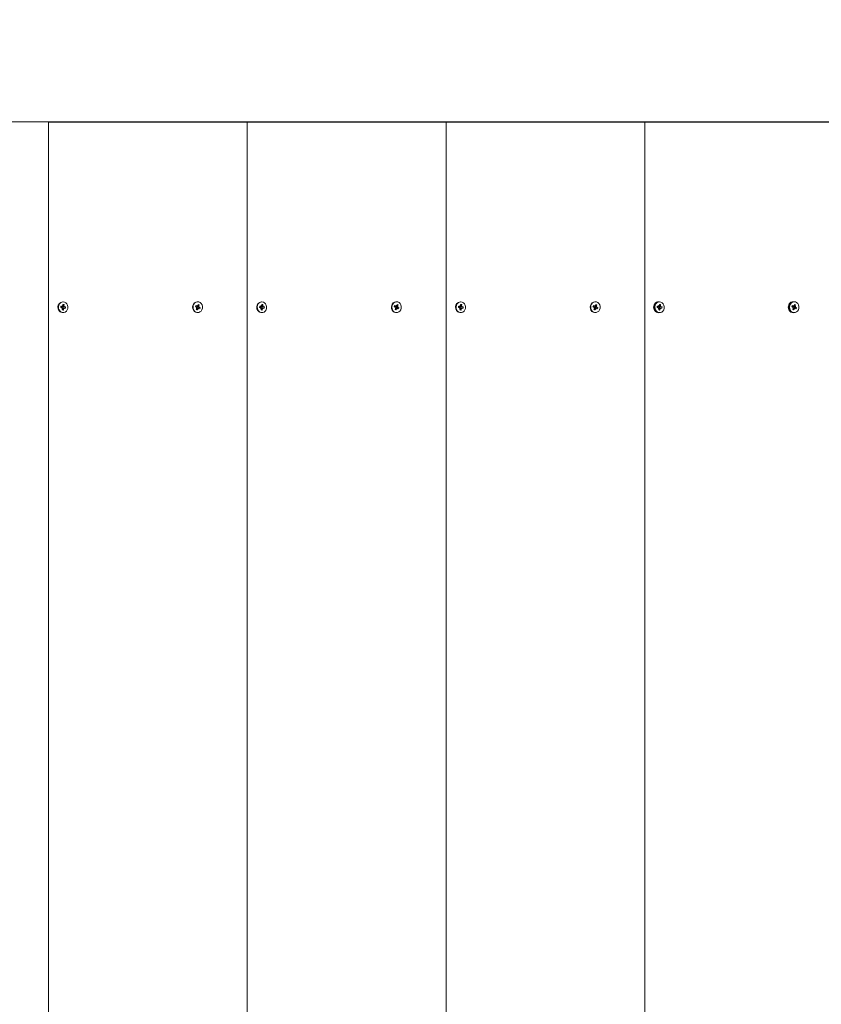
# Model space of a CAD drawing. Units: millimetres. Extents: x 5581 to 14412, y 6941 to 12493.
# Drawn here: x 10950 to 11387, y 9708 to 10244 of the extents above; entities that cross this region are included whole.
import ezdxf

# ---------------------------------------------------------------- set-up
doc = ezdxf.new("R2010")
doc.units = ezdxf.units.MM
doc.header["$LTSCALE"] = 100
doc.header["$PDSIZE"] = -1
doc.linetypes.add('SLD-Сплошная', pattern=[0])
doc.styles.add('SLDTEXTSTYLE1', font='isocpeui.ttf')
doc.dimstyles.new('SLDDIMSTYLE1', dxfattribs={"dimtxt": 300, "dimasz": 300, "dimexe": 0, "dimexo": 0.0625, "dimgap": 75, "dimtad": 2, "dimdec": 0, "dimrnd": 1e-09, "dimzin": 12, "dimdsep": 46, "dimtxsty": 'SLDTEXTSTYLE1', "dimsah": 1, "dimcen": 0.09, "dimadec": 0, "dimazin": 3, "dimtfac": 1, "dimtdec": 3, "dimtofl": 0, "dimtmove": 0, "dimatfit": 3, "dimfxl": 1, "dimfrac": 2, "dimtolj": 1, "dimtzin": 12, "dimarcsym": 0})
doc.dimstyles.new('SLDDIMSTYLE2', dxfattribs={"dimtxt": 300, "dimasz": 300, "dimexe": 0, "dimexo": 0.0625, "dimgap": 75, "dimtad": 2, "dimdec": 0, "dimrnd": 1e-09, "dimzin": 12, "dimdsep": 46, "dimtxsty": 'SLDTEXTSTYLE1', "dimsah": 1, "dimcen": 0.09, "dimadec": 0, "dimazin": 3, "dimtfac": 1, "dimtdec": 3, "dimtmove": 0, "dimatfit": 0, "dimfxl": 1, "dimfrac": 2, "dimtolj": 1, "dimtzin": 12, "dimarcsym": 0})

# ---------------------------------------------------------------- blocks, each defined once
blk = doc.blocks.new('_D_3')
at = {"color": 0, "linetype": 'SLD-Сплошная', "lineweight": -2, "transparency": 16777216}
for p, q in [((11399.12, 11688.58), (5961.59, 11688.58)), ((5961.59, 11388.58), (5961.59, 7988.58)), ((11399.12, 7688.58), (5961.59, 7688.58))]:
    blk.add_line(p, q, dxfattribs=at)
at = {"color": 0, "linetype": 'SLD-Сплошная', "transparency": 16777216}
for points in [[(5911.59, 11388.58), (6011.59, 11388.58), (5961.59, 11688.58)], [(5911.59, 7988.58), (6011.59, 7988.58), (5961.59, 7688.58)]]:
    blk.add_solid(points, dxfattribs=at)
at = {"layer": 'Defpoints', "color": 0, "linetype": 'SLD-Сплошная', "transparency": 16777216}
for p in [(11399.18, 11688.58), (5961.59, 7688.58), (11399.18, 7688.58)]:
    blk.add_point(p, dxfattribs=at)
at = {"color": 0, "linetype": 'SLD-Сплошная', "lineweight": 0, "transparency": 16777216, "insert": (5586.59, 9698.29), "char_height": 300, "attachment_point": 2, "rotation": 90, "style": 'SLDTEXTSTYLE1'}
blk.add_mtext('\\A1;4000', dxfattribs=at)
blk = doc.blocks.new('_D_4')
at = {"color": 0, "linetype": 'SLD-Сплошная', "lineweight": -2, "transparency": 16777216}
for p, q in [((8439.15, 9930.65), (8439.15, 12108.98)), ((8739.15, 12108.98), (11766.07, 12108.98)), ((12066.07, 9932.65), (12066.07, 12108.98))]:
    blk.add_line(p, q, dxfattribs=at)
at = {"color": 0, "linetype": 'SLD-Сплошная', "transparency": 16777216}
for points in [[(8739.15, 12158.98), (8739.15, 12058.98), (8439.15, 12108.98)], [(11766.07, 12158.98), (11766.07, 12058.98), (12066.07, 12108.98)]]:
    blk.add_solid(points, dxfattribs=at)
at = {"layer": 'Defpoints', "color": 0, "linetype": 'SLD-Сплошная', "transparency": 16777216}
for p in [(12066.07, 12108.98), (12066.07, 9932.58), (8439.15, 9930.58)]:
    blk.add_point(p, dxfattribs=at)
at = {"color": 0, "linetype": 'SLD-Сплошная', "lineweight": 0, "transparency": 16777216, "insert": (10252.61, 12487.85), "char_height": 300, "attachment_point": 2, "style": 'SLDTEXTSTYLE1'}
blk.add_mtext('\\A1;3627', dxfattribs=at)
blk = doc.blocks.new('_D_5')
at = {"color": 0, "linetype": 'SLD-Сплошная', "lineweight": -2, "transparency": 16777216}
for p, q in [((10966.23, 10188.58), (14362.39, 10188.58)), ((14362.39, 9888.58), (14362.39, 9488.58)), ((10966.23, 9188.58), (14362.39, 9188.58))]:
    blk.add_line(p, q, dxfattribs=at)
at = {"color": 0, "linetype": 'SLD-Сплошная', "transparency": 16777216}
for points in [[(14312.39, 9888.58), (14412.39, 9888.58), (14362.39, 10188.58)], [(14312.39, 9488.58), (14412.39, 9488.58), (14362.39, 9188.58)]]:
    blk.add_solid(points, dxfattribs=at)
at = {"layer": 'Defpoints', "color": 0, "linetype": 'SLD-Сплошная', "transparency": 16777216}
for p in [(10966.17, 10188.58), (10966.17, 9188.58), (14362.39, 9188.58)]:
    blk.add_point(p, dxfattribs=at)
at = {"color": 0, "linetype": 'SLD-Сплошная', "lineweight": 0, "transparency": 16777216, "insert": (13987.39, 9688.58), "char_height": 300, "attachment_point": 2, "rotation": 90, "style": 'SLDTEXTSTYLE1'}
blk.add_mtext('\\A1;1000', dxfattribs=at)

msp = doc.modelspace()

# ---------------------------------------------------------------- linework, layer by layer
at = {"linetype": 'SLD-Сплошная', "lineweight": 15}
for p, q in [((10857.92, 10188.58), (10966.17, 10188.58)), ((10966.17, 10188.58), (11074.42, 10188.58)), ((10966.17, 9188.58), (10966.17, 10188.58)), ((11074.42, 9188.58), (11074.42, 10188.58)), ((11074.42, 10188.58), (11182.68, 10188.58)), ((11182.68, 9188.58), (11182.68, 10188.58)), ((11182.68, 10188.58), (11290.93, 10188.58)), ((11290.93, 10188.58), (11399.18, 10188.58)), ((11290.93, 9188.58), (11290.93, 10188.58)), ((10972.83, 10087.45), (10972.92, 10088.14)), ((10972.83, 10087.45), (10972.91, 10088.03)), ((10972.91, 10088.04), (10972.92, 10088.14)), ((10972.91, 10088.04), (10973.56, 10088.04)), ((10972.91, 10088.03), (10972.93, 10088.03)), ((10972.92, 10088.14), (10973.56, 10088.04)), ((10972.93, 10088.03), (10973.56, 10088.04)), ((10973.61, 10088.43), (10973.88, 10088.19)), ((10973.74, 10088.06), (10973.61, 10088.43)), ((10973.91, 10090.53), (10973.91, 10090.53)), ((10973.94, 10088.31), (10974.64, 10089.02)), ((10973.94, 10088.31), (10974.55, 10088.28)), ((10973.95, 10088.38), (10974.04, 10089.12)), ((10974.04, 10089.12), (10974.64, 10089.02)), ((10974.64, 10089.02), (10974.55, 10088.28)), ((10974.57, 10088.07), (10974.89, 10088.22)), ((10974.89, 10088.22), (10974.68, 10087.91)), ((11046.13, 10087.85), (11046.37, 10088.5)), ((11046.13, 10087.85), (11046.31, 10088.19)), ((11046.31, 10088.2), (11046.37, 10088.5)), ((11046.31, 10088.2), (11046.96, 10088.2)), ((11046.37, 10088.5), (11046.96, 10088.2)), ((11046.42, 10088.17), (11047.14, 10088.17)), ((11047.1, 10088.57), (11047.31, 10088.25)), ((11047.14, 10088.17), (11047.1, 10088.57)), ((11047.14, 10088.17), (11047.28, 10088.1)), ((11047.19, 10090.53), (11047.19, 10090.53)), ((11047.33, 10088.14), (11048.23, 10088.83)), ((11047.33, 10088.14), (11047.98, 10088.14)), ((11047.42, 10088.41), (11047.67, 10089.1)), ((11047.45, 10087.63), (11048.29, 10087.98)), ((11047.67, 10089.1), (11048.23, 10088.83)), ((11047.95, 10087.93), (11048.29, 10087.98)), ((11048.23, 10088.83), (11047.98, 10088.14)), ((11048.29, 10087.98), (11048.02, 10087.74)), ((11081.08, 10087.45), (11081.17, 10088.14)), ((11081.08, 10087.45), (11081.16, 10088.03)), ((11081.16, 10088.04), (11081.17, 10088.14)), ((11081.16, 10088.04), (11081.81, 10088.04)), ((11081.16, 10088.03), (11081.18, 10088.03)), ((11081.17, 10088.14), (11081.81, 10088.04)), ((11081.18, 10088.03), (11081.81, 10088.04)), ((11081.86, 10088.43), (11082.13, 10088.19)), ((11081.99, 10088.06), (11081.86, 10088.43)), ((11082.16, 10090.53), (11082.16, 10090.53)), ((11082.19, 10088.31), (11082.9, 10089.02)), ((11082.19, 10088.31), (11082.81, 10088.28)), ((11082.21, 10088.38), (11082.3, 10089.12)), ((11082.3, 10089.12), (11082.9, 10089.02)), ((11082.9, 10089.02), (11082.81, 10088.28)), ((11082.83, 10088.07), (11083.15, 10088.22)), ((11083.15, 10088.22), (11082.93, 10087.91)), ((11154.38, 10087.85), (11154.62, 10088.5)), ((11154.38, 10087.85), (11154.56, 10088.19)), ((11154.57, 10088.2), (11154.62, 10088.5)), ((11154.57, 10088.2), (11155.22, 10088.2)), ((11154.62, 10088.5), (11155.22, 10088.2)), ((11154.67, 10088.17), (11155.39, 10088.17)), ((11155.35, 10088.57), (11155.56, 10088.25)), ((11155.39, 10088.17), (11155.35, 10088.57)), ((11155.39, 10088.17), (11155.54, 10088.1)), ((11155.44, 10090.53), (11155.44, 10090.53)), ((11155.58, 10088.14), (11156.48, 10088.83)), ((11155.58, 10088.14), (11156.23, 10088.14)), ((11155.67, 10088.41), (11155.93, 10089.1)), ((11155.7, 10087.63), (11156.55, 10087.98)), ((11155.93, 10089.1), (11156.48, 10088.83)), ((11156.2, 10087.93), (11156.55, 10087.98)), ((11156.48, 10088.83), (11156.23, 10088.14)), ((11156.55, 10087.98), (11156.27, 10087.74)), ((11189.34, 10087.45), (11189.42, 10088.14)), ((11189.34, 10087.45), (11189.42, 10088.03)), ((11189.42, 10088.14), (11190.07, 10088.04)), ((11189.42, 10088.04), (11189.42, 10088.14)), ((11189.42, 10088.04), (11190.07, 10088.04)), ((11189.42, 10088.03), (11189.44, 10088.03)), ((11189.44, 10088.03), (11190.07, 10088.04)), ((11190.12, 10088.43), (11190.39, 10088.19)), ((11190.24, 10088.06), (11190.12, 10088.43)), ((11190.42, 10090.53), (11190.42, 10090.53)), ((11190.45, 10088.31), (11191.15, 10089.02)), ((11190.45, 10088.31), (11191.06, 10088.28)), ((11190.46, 10088.38), (11190.55, 10089.12)), ((11190.55, 10089.12), (11191.15, 10089.02)), ((11191.15, 10089.02), (11191.06, 10088.28)), ((11191.08, 10088.07), (11191.4, 10088.22)), ((11191.4, 10088.22), (11191.19, 10087.91)), ((11262.63, 10087.85), (11262.87, 10088.5)), ((11262.63, 10087.85), (11262.82, 10088.19)), ((11262.82, 10088.2), (11262.87, 10088.5)), ((11262.82, 10088.2), (11263.47, 10088.2)), ((11262.87, 10088.5), (11263.47, 10088.2)), ((11262.93, 10088.17), (11263.65, 10088.17)), ((11263.61, 10088.57), (11263.81, 10088.25)), ((11263.65, 10088.17), (11263.61, 10088.57)), ((11263.65, 10088.17), (11263.79, 10088.1)), ((11263.7, 10090.53), (11263.7, 10090.53)), ((11263.83, 10088.14), (11264.74, 10088.83)), ((11263.83, 10088.14), (11264.48, 10088.14)), ((11263.92, 10088.41), (11264.18, 10089.1)), ((11263.96, 10087.63), (11264.8, 10087.98)), ((11264.18, 10089.1), (11264.74, 10088.83)), ((11264.46, 10087.93), (11264.8, 10087.98)), ((11264.74, 10088.83), (11264.48, 10088.14)), ((11264.8, 10087.98), (11264.52, 10087.74)), ((11296.61, 10089.33), (11296.19, 10089.33)), ((11297.59, 10087.45), (11297.68, 10088.14)), ((11297.59, 10087.45), (11297.67, 10088.03)), ((11297.67, 10088.04), (11297.68, 10088.14)), ((11297.67, 10088.04), (11298.32, 10088.04)), ((11297.67, 10088.03), (11297.69, 10088.03)), ((11297.68, 10088.14), (11298.32, 10088.04)), ((11297.69, 10088.03), (11298.32, 10088.04)), ((11298.37, 10088.43), (11298.64, 10088.19)), ((11298.5, 10088.06), (11298.37, 10088.43)), ((11298.67, 10090.53), (11298.67, 10090.53)), ((11298.7, 10088.31), (11299.4, 10089.02)), ((11298.7, 10088.31), (11299.31, 10088.28)), ((11298.71, 10088.38), (11298.8, 10089.12)), ((11298.8, 10089.12), (11299.4, 10089.02)), ((11299.4, 10089.02), (11299.31, 10088.28)), ((11299.33, 10088.07), (11299.65, 10088.22)), ((11299.65, 10088.22), (11299.44, 10087.91)), ((11369.89, 10089.33), (11369.47, 10089.33)), ((11370.89, 10087.85), (11371.13, 10088.5)), ((11370.89, 10087.85), (11371.07, 10088.19)), ((11371.07, 10088.2), (11371.13, 10088.5)), ((11371.07, 10088.2), (11371.72, 10088.2)), ((11371.13, 10088.5), (11371.72, 10088.2)), ((11371.18, 10088.17), (11371.9, 10088.17)), ((11371.86, 10088.57), (11372.07, 10088.25)), ((11371.9, 10088.17), (11371.86, 10088.57)), ((11371.9, 10088.17), (11372.04, 10088.1)), ((11371.95, 10090.53), (11371.95, 10090.53)), ((11372.09, 10088.14), (11372.99, 10088.83)), ((11372.09, 10088.14), (11372.73, 10088.14)), ((11372.18, 10088.41), (11372.43, 10089.1)), ((11372.21, 10087.63), (11373.05, 10087.98)), ((11372.43, 10089.1), (11372.99, 10088.83)), ((11372.71, 10087.93), (11373.05, 10087.98)), ((11372.99, 10088.83), (11372.73, 10088.14)), ((11373.05, 10087.98), (11372.78, 10087.74)), ((10973.47, 10087.35), (10972.83, 10087.45)), ((10973.42, 10086.95), (10973.64, 10087.26)), ((10973.75, 10087.1), (10973.42, 10086.95)), ((10973.55, 10084.66), (10973.91, 10084.63)), ((10973.67, 10086.15), (10973.77, 10086.89)), ((10974.27, 10086.05), (10973.67, 10086.15)), ((10973.75, 10086.75), (10974.37, 10086.79)), ((10973.75, 10086.75), (10974.27, 10086.05)), ((10973.91, 10084.63), (10973.91, 10084.63)), ((10974.76, 10087.13), (10974.03, 10087.14)), ((10974.14, 10087.83), (10974.05, 10087.14)), ((10974.2, 10087.82), (10974.85, 10087.82)), ((10974.2, 10087.82), (10975.49, 10087.72)), ((10974.37, 10086.79), (10974.27, 10086.05)), ((10974.71, 10086.74), (10974.44, 10086.98)), ((10974.58, 10087.11), (10974.71, 10086.74)), ((10975.4, 10087.03), (10974.76, 10087.13)), ((10974.85, 10087.82), (10975.49, 10087.72)), ((10975.49, 10087.72), (10975.4, 10087.03)), ((11046.73, 10087.56), (11046.13, 10087.85)), ((11046.59, 10087.19), (11046.87, 10087.43)), ((11046.93, 10087.24), (11046.59, 10087.19)), ((11046.65, 10086.34), (11046.91, 10087.03)), ((11047.21, 10086.07), (11046.65, 10086.34)), ((11046.82, 10086.76), (11047.21, 10086.07)), ((11046.82, 10086.76), (11047.47, 10086.76)), ((11047.74, 10087), (11047.1, 10087)), ((11047.19, 10084.63), (11047.19, 10084.63)), ((11047.47, 10086.76), (11047.21, 10086.07)), ((11047.45, 10087.63), (11047.22, 10087)), ((11047.51, 10087.61), (11048.16, 10087.61)), ((11047.51, 10087.61), (11048.76, 10087.32)), ((11047.78, 10086.6), (11047.58, 10086.92)), ((11047.74, 10087), (11047.78, 10086.6)), ((11048.52, 10086.67), (11047.92, 10086.97)), ((11048.16, 10087.61), (11048.76, 10087.32)), ((11048.76, 10087.32), (11048.52, 10086.67)), ((11081.73, 10087.35), (11081.08, 10087.45)), ((11081.68, 10086.95), (11081.89, 10087.26)), ((11082, 10087.1), (11081.68, 10086.95)), ((11081.8, 10084.66), (11082.16, 10084.63)), ((11081.93, 10086.15), (11082.02, 10086.89)), ((11082.53, 10086.05), (11081.93, 10086.15)), ((11082, 10086.75), (11082.62, 10086.79)), ((11082, 10086.75), (11082.53, 10086.05)), ((11082.16, 10084.63), (11082.16, 10084.63)), ((11083.01, 10087.13), (11082.28, 10087.14)), ((11082.39, 10087.83), (11082.3, 10087.14)), ((11082.45, 10087.82), (11083.1, 10087.82)), ((11082.45, 10087.82), (11083.74, 10087.72)), ((11082.62, 10086.79), (11082.53, 10086.05)), ((11082.96, 10086.74), (11082.69, 10086.98)), ((11082.83, 10087.11), (11082.96, 10086.74)), ((11083.66, 10087.03), (11083.01, 10087.13)), ((11083.1, 10087.82), (11083.74, 10087.72)), ((11083.74, 10087.72), (11083.66, 10087.03)), ((11154.98, 10087.56), (11154.38, 10087.85)), ((11154.84, 10087.19), (11155.12, 10087.43)), ((11155.19, 10087.24), (11154.84, 10087.19)), ((11154.91, 10086.34), (11155.16, 10087.03)), ((11155.46, 10086.07), (11154.91, 10086.34)), ((11155.07, 10086.76), (11155.46, 10086.07)), ((11155.07, 10086.76), (11155.72, 10086.76)), ((11156, 10087), (11155.36, 10087)), ((11155.44, 10084.63), (11155.44, 10084.63)), ((11155.72, 10086.76), (11155.46, 10086.07)), ((11155.7, 10087.63), (11155.47, 10087)), ((11155.76, 10087.61), (11156.41, 10087.61)), ((11155.76, 10087.61), (11157.01, 10087.32)), ((11156.04, 10086.6), (11155.83, 10086.92)), ((11156, 10087), (11156.04, 10086.6)), ((11156.77, 10086.67), (11156.17, 10086.97)), ((11156.41, 10087.61), (11157.01, 10087.32)), ((11157.01, 10087.32), (11156.77, 10086.67)), ((11189.98, 10087.35), (11189.34, 10087.45)), ((11189.93, 10086.95), (11190.14, 10087.26)), ((11190.25, 10087.1), (11189.93, 10086.95)), ((11190.05, 10084.66), (11190.42, 10084.63)), ((11190.18, 10086.15), (11190.27, 10086.89)), ((11190.78, 10086.05), (11190.18, 10086.15)), ((11190.26, 10086.75), (11190.87, 10086.79)), ((11190.26, 10086.75), (11190.78, 10086.05)), ((11190.42, 10084.63), (11190.42, 10084.63)), ((11190.64, 10087.83), (11190.54, 10087.14)), ((11191.27, 10087.13), (11190.54, 10087.14)), ((11190.7, 10087.82), (11191.35, 10087.82)), ((11190.7, 10087.82), (11191.99, 10087.72)), ((11190.87, 10086.79), (11190.78, 10086.05)), ((11191.22, 10086.74), (11190.94, 10086.98)), ((11191.09, 10087.11), (11191.22, 10086.74)), ((11191.91, 10087.03), (11191.27, 10087.13)), ((11191.35, 10087.82), (11191.99, 10087.72)), ((11191.99, 10087.72), (11191.91, 10087.03)), ((11263.23, 10087.56), (11262.63, 10087.85)), ((11263.1, 10087.19), (11263.37, 10087.43)), ((11263.44, 10087.24), (11263.1, 10087.19)), ((11263.16, 10086.34), (11263.41, 10087.03)), ((11263.72, 10086.07), (11263.16, 10086.34)), ((11263.32, 10086.76), (11263.72, 10086.07)), ((11263.32, 10086.76), (11263.97, 10086.76)), ((11264.25, 10087), (11263.61, 10087)), ((11263.7, 10084.63), (11263.7, 10084.63)), ((11263.97, 10086.76), (11263.72, 10086.07)), ((11263.96, 10087.63), (11263.73, 10087)), ((11264.01, 10087.61), (11264.66, 10087.61)), ((11264.01, 10087.61), (11265.26, 10087.32)), ((11264.29, 10086.6), (11264.08, 10086.92)), ((11264.25, 10087), (11264.29, 10086.6)), ((11265.02, 10086.67), (11264.43, 10086.97)), ((11264.66, 10087.61), (11265.26, 10087.32)), ((11265.26, 10087.32), (11265.02, 10086.67)), ((11296.19, 10085.83), (11296.61, 10085.83)), ((11298.23, 10087.35), (11297.59, 10087.45)), ((11298.18, 10086.95), (11298.4, 10087.26)), ((11298.51, 10087.1), (11298.18, 10086.95)), ((11298.31, 10084.66), (11298.67, 10084.63)), ((11298.43, 10086.15), (11298.53, 10086.89)), ((11299.03, 10086.05), (11298.43, 10086.15)), ((11298.51, 10086.75), (11299.13, 10086.79)), ((11298.51, 10086.75), (11299.03, 10086.05)), ((11298.67, 10084.63), (11298.67, 10084.63)), ((11298.9, 10087.83), (11298.79, 10087.14)), ((11299.52, 10087.13), (11298.79, 10087.14)), ((11298.96, 10087.82), (11299.61, 10087.82)), ((11298.96, 10087.82), (11300.25, 10087.72)), ((11299.13, 10086.79), (11299.03, 10086.05)), ((11299.47, 10086.74), (11299.2, 10086.98)), ((11299.34, 10087.11), (11299.47, 10086.74)), ((11300.16, 10087.03), (11299.52, 10087.13)), ((11299.61, 10087.82), (11300.25, 10087.72)), ((11300.25, 10087.72), (11300.16, 10087.03)), ((11369.47, 10085.83), (11369.89, 10085.83)), ((11371.48, 10087.56), (11370.89, 10087.85)), ((11371.35, 10087.19), (11371.63, 10087.43)), ((11371.69, 10087.24), (11371.35, 10087.19)), ((11371.41, 10086.34), (11371.67, 10087.03)), ((11371.97, 10086.07), (11371.41, 10086.34)), ((11371.58, 10086.76), (11371.97, 10086.07)), ((11371.58, 10086.76), (11372.23, 10086.76)), ((11372.5, 10087), (11371.86, 10087)), ((11371.95, 10084.63), (11371.95, 10084.63)), ((11372.23, 10086.76), (11371.97, 10086.07)), ((11372.21, 10087.63), (11371.98, 10087)), ((11372.27, 10087.61), (11372.92, 10087.61)), ((11372.27, 10087.61), (11373.52, 10087.32)), ((11372.54, 10086.6), (11372.34, 10086.92)), ((11372.5, 10087), (11372.54, 10086.6)), ((11373.28, 10086.67), (11372.68, 10086.97)), ((11372.92, 10087.61), (11373.52, 10087.32)), ((11373.52, 10087.32), (11373.28, 10086.67))]:
    msp.add_line(p, q, dxfattribs=at)
at = {"linetype": 'SLD-Сплошная', "lineweight": 15, "flags": 128}
for points in [[(10973.8, 10084.66), (10974.56, 10084.67), (10975.28, 10084.94), (10975.91, 10085.44), (10976.38, 10086.13), (10976.65, 10086.95), (10976.71, 10087.83), (10976.53, 10088.68), (10976.15, 10089.44), (10975.58, 10090.03), (10974.9, 10090.41), (10974.14, 10090.53), (10973.39, 10090.4), (10972.71, 10090.01), (10972.15, 10089.41), (10971.78, 10088.64), (10971.61, 10087.78), (10971.67, 10086.91), (10971.96, 10086.09), (10972.44, 10085.41), (10973.07, 10084.92), (10973.8, 10084.66)], [(11047.19, 10090.53), (11047.07, 10090.53), (11046.33, 10090.36), (11045.66, 10089.94), (11045.12, 10089.32), (11044.77, 10088.54), (11044.64, 10087.67), (11044.73, 10086.8), (11045.04, 10085.99), (11045.54, 10085.33), (11046.19, 10084.87)], [(11046.44, 10084.87), (11047.18, 10084.65), (11047.94, 10084.69), (11048.65, 10084.99), (11049.26, 10085.52), (11049.71, 10086.23), (11049.96, 10087.06), (11049.98, 10087.94), (11049.77, 10088.79), (11049.36, 10089.53), (11048.78, 10090.1), (11048.08, 10090.44), (11047.32, 10090.53), (11046.58, 10090.36), (11045.91, 10089.94), (11045.37, 10089.32), (11045.02, 10088.54), (11044.89, 10087.67), (11044.98, 10086.8), (11045.29, 10085.99), (11045.79, 10085.33), (11046.44, 10084.87)], [(11046.31, 10088.19), (11046.37, 10088.17), (11046.42, 10088.17)], [(11082.05, 10084.66), (11082.81, 10084.67), (11083.54, 10084.94), (11084.16, 10085.44), (11084.63, 10086.13), (11084.91, 10086.95), (11084.96, 10087.83), (11084.78, 10088.68), (11084.4, 10089.44), (11083.84, 10090.03), (11083.15, 10090.41), (11082.4, 10090.53), (11081.64, 10090.4), (11080.96, 10090.01), (11080.4, 10089.41), (11080.03, 10088.64), (11079.86, 10087.78), (11079.93, 10086.91), (11080.21, 10086.09), (11080.69, 10085.41), (11081.32, 10084.92), (11082.05, 10084.66)], [(11155.44, 10090.53), (11155.33, 10090.53), (11154.58, 10090.36), (11153.91, 10089.94), (11153.38, 10089.32), (11153.03, 10088.54), (11152.89, 10087.67), (11152.98, 10086.8), (11153.29, 10085.99), (11153.79, 10085.33), (11154.44, 10084.87)], [(11154.69, 10084.87), (11155.43, 10084.65), (11156.19, 10084.69), (11156.91, 10084.99), (11157.52, 10085.52), (11157.96, 10086.23), (11158.21, 10087.06), (11158.23, 10087.94), (11158.03, 10088.79), (11157.62, 10089.53), (11157.04, 10090.1), (11156.34, 10090.44), (11155.58, 10090.53), (11154.83, 10090.36), (11154.16, 10089.94), (11153.63, 10089.32), (11153.28, 10088.54), (11153.14, 10087.67), (11153.23, 10086.8), (11153.54, 10085.99), (11154.04, 10085.33), (11154.69, 10084.87)], [(11154.56, 10088.19), (11154.62, 10088.17), (11154.67, 10088.17)], [(11190.3, 10084.66), (11191.06, 10084.67), (11191.79, 10084.94), (11192.42, 10085.44), (11192.89, 10086.13), (11193.16, 10086.95), (11193.21, 10087.83), (11193.04, 10088.68), (11192.65, 10089.44), (11192.09, 10090.03), (11191.4, 10090.41), (11190.65, 10090.53), (11189.9, 10090.4), (11189.21, 10090.01), (11188.66, 10089.41), (11188.28, 10088.64), (11188.12, 10087.78), (11188.18, 10086.91), (11188.46, 10086.09), (11188.94, 10085.41), (11189.57, 10084.92), (11190.3, 10084.66)], [(11263.7, 10090.53), (11263.58, 10090.53), (11262.83, 10090.36), (11262.16, 10089.94), (11261.63, 10089.32), (11261.28, 10088.54), (11261.14, 10087.67), (11261.24, 10086.8), (11261.55, 10085.99), (11262.05, 10085.33), (11262.7, 10084.87)], [(11262.95, 10084.87), (11263.68, 10084.65), (11264.44, 10084.69), (11265.16, 10084.99), (11265.77, 10085.52), (11266.22, 10086.23), (11266.46, 10087.06), (11266.48, 10087.94), (11266.28, 10088.79), (11265.87, 10089.53), (11265.29, 10090.1), (11264.59, 10090.44), (11263.83, 10090.53), (11263.08, 10090.36), (11262.41, 10089.94), (11261.88, 10089.32), (11261.53, 10088.54), (11261.39, 10087.67), (11261.49, 10086.8), (11261.8, 10085.99), (11262.3, 10085.33), (11262.95, 10084.87)], [(11262.82, 10088.19), (11262.88, 10088.17), (11262.93, 10088.17)], [(11298.56, 10084.66), (11299.32, 10084.67), (11300.04, 10084.94), (11300.67, 10085.44), (11301.14, 10086.13), (11301.41, 10086.95), (11301.47, 10087.83), (11301.29, 10088.68), (11300.91, 10089.44), (11300.34, 10090.03), (11299.66, 10090.41), (11298.9, 10090.53), (11298.15, 10090.4), (11297.47, 10090.01), (11296.91, 10089.41), (11296.53, 10088.64), (11296.37, 10087.78), (11296.43, 10086.91), (11296.72, 10086.09), (11297.19, 10085.41), (11297.83, 10084.92), (11298.56, 10084.66)], [(11371.95, 10090.53), (11371.83, 10090.53), (11371.09, 10090.36), (11370.42, 10089.94), (11369.88, 10089.32), (11369.53, 10088.54), (11369.4, 10087.67), (11369.49, 10086.8), (11369.8, 10085.99), (11370.3, 10085.33), (11370.95, 10084.87)], [(11371.2, 10084.87), (11371.94, 10084.65), (11372.7, 10084.69), (11373.41, 10084.99), (11374.02, 10085.52), (11374.47, 10086.23), (11374.72, 10087.06), (11374.74, 10087.94), (11374.53, 10088.79), (11374.12, 10089.53), (11373.54, 10090.1), (11372.84, 10090.44), (11372.08, 10090.53), (11371.34, 10090.36), (11370.67, 10089.94), (11370.13, 10089.32), (11369.78, 10088.54), (11369.65, 10087.67), (11369.74, 10086.8), (11370.05, 10085.99), (11370.55, 10085.33), (11371.2, 10084.87)], [(11371.07, 10088.19), (11371.13, 10088.17), (11371.18, 10088.17)], [(11046.19, 10084.87), (11046.93, 10084.65), (11047.19, 10084.63)], [(11154.44, 10084.87), (11155.18, 10084.65), (11155.44, 10084.63)], [(11262.7, 10084.87), (11263.43, 10084.65), (11263.7, 10084.63)], [(11370.95, 10084.87), (11371.69, 10084.65), (11371.95, 10084.63)]]:
    msp.add_lwpolyline(points, dxfattribs=at)
at = {"linetype": 'SLD-Сплошная', "lineweight": 15}
for centre, radius, start, end in [((10974.25, 10087.57), 2.99, 96.6368, 256.2822), ((10973.61, 10088.34), 0.304, 260.6779, 295.0637), ((10973.52, 10088.43), 0.434, 326.1235, 353.1974), ((10974.27, 10088.2), 0.39, 181.4656, 249.6976), ((10975.01, 10088.22), 0.457, 172.8555, 198.9832), ((10974.9, 10088.14), 0.325, 227.2539, 260.1433), ((11047.1, 10088.47), 0.305, 243.5125, 277.8351), ((11047.69, 10087.98), 0.426, 162.9104, 235.4895), ((11047.04, 10088.55), 0.397, 311.4563, 340.1972), ((11048.4, 10087.98), 0.456, 159.8959, 186.0607), ((11082.51, 10087.57), 2.99, 96.6368, 256.2822), ((11081.86, 10088.34), 0.304, 260.6779, 295.0637), ((11081.77, 10088.43), 0.434, 326.1235, 353.1974), ((11082.52, 10088.2), 0.39, 181.4656, 249.6976), ((11083.26, 10088.22), 0.457, 172.8555, 198.9832), ((11083.15, 10088.14), 0.325, 227.2539, 260.1433), ((11155.35, 10088.47), 0.305, 243.5125, 277.8351), ((11155.95, 10087.98), 0.426, 162.9104, 235.4895), ((11155.3, 10088.55), 0.397, 311.4563, 340.1972), ((11156.66, 10087.98), 0.456, 159.8959, 186.0607), ((11190.76, 10087.57), 2.99, 96.6368, 256.2822), ((11190.12, 10088.34), 0.304, 260.6779, 295.0637), ((11190.03, 10088.43), 0.434, 326.1235, 353.1974), ((11190.78, 10088.2), 0.39, 181.4656, 249.6976), ((11191.51, 10088.22), 0.457, 172.8555, 198.9832), ((11191.41, 10088.14), 0.325, 227.2539, 260.1433), ((11263.61, 10088.47), 0.305, 243.5125, 277.8351), ((11264.2, 10087.98), 0.426, 162.9104, 235.4895), ((11263.55, 10088.55), 0.397, 311.4563, 340.1972), ((11264.91, 10087.98), 0.456, 159.8959, 186.0607), ((11299.01, 10087.57), 2.99, 96.6368, 256.2822), ((11298.37, 10088.34), 0.304, 260.6779, 295.0637), ((11298.28, 10088.43), 0.434, 326.1235, 353.1974), ((11299.03, 10088.2), 0.39, 181.4656, 249.6976), ((11299.77, 10088.22), 0.457, 172.8555, 198.9832), ((11299.66, 10088.14), 0.325, 227.2539, 260.1433), ((11371.86, 10088.47), 0.305, 243.5125, 277.8351), ((11372.45, 10087.98), 0.426, 162.9104, 235.4895), ((11371.8, 10088.55), 0.397, 311.4563, 340.1972), ((11373.16, 10087.98), 0.456, 159.8959, 186.0607), ((10973.42, 10087.03), 0.325, 47.2539, 80.1433), ((10973.31, 10086.95), 0.457, 352.8555, 18.9832), ((10974.04, 10086.8), 0.331, 91.2892, 144.3687), ((10974.8, 10086.74), 0.434, 146.1235, 173.1974), ((10974.71, 10086.83), 0.304, 80.6779, 115.0637), ((11046.56, 10087.24), 0.359, 32.4797, 63.2161), ((11047.13, 10086.67), 0.328, 95.0218, 165.2806), ((11046.48, 10087.19), 0.456, 339.8959, 6.0607), ((11047.84, 10086.62), 0.397, 131.4563, 160.1972), ((11047.78, 10086.7), 0.305, 63.5125, 97.8351), ((11048.32, 10087.93), 0.359, 212.4797, 243.2161), ((11081.67, 10087.03), 0.325, 47.2539, 80.1433), ((11081.57, 10086.95), 0.457, 352.8555, 18.9832), ((11082.29, 10086.8), 0.331, 91.2892, 144.3687), ((11083.05, 10086.74), 0.434, 146.1235, 173.1974), ((11082.96, 10086.83), 0.304, 80.6779, 115.0637), ((11154.82, 10087.24), 0.359, 32.4797, 63.2161), ((11155.39, 10086.67), 0.328, 95.0218, 165.2806), ((11154.73, 10087.19), 0.456, 339.8959, 6.0607), ((11156.09, 10086.62), 0.397, 131.4563, 160.1972), ((11156.04, 10086.7), 0.305, 63.5125, 97.8351), ((11156.57, 10087.93), 0.359, 212.4797, 243.2161), ((11189.92, 10087.03), 0.325, 47.2539, 80.1433), ((11189.82, 10086.95), 0.457, 352.8555, 18.9832), ((11190.54, 10086.8), 0.332, 91.2893, 144.3704), ((11191.3, 10086.74), 0.434, 146.1235, 173.1974), ((11191.22, 10086.83), 0.304, 80.6779, 115.0637), ((11263.07, 10087.24), 0.359, 32.4797, 63.2161), ((11263.62, 10086.67), 0.328, 90.9997, 143.084), ((11262.99, 10087.19), 0.456, 339.8959, 6.0607), ((11264.35, 10086.62), 0.397, 131.4563, 160.1972), ((11264.29, 10086.7), 0.305, 63.5125, 97.8351), ((11264.83, 10087.93), 0.359, 212.4797, 243.2161), ((11298.18, 10087.03), 0.325, 47.2539, 80.1433), ((11298.07, 10086.95), 0.457, 352.8555, 18.9832), ((11298.8, 10086.8), 0.331, 91.2892, 144.3687), ((11299.56, 10086.74), 0.434, 146.1235, 173.1974), ((11299.47, 10086.83), 0.304, 80.6779, 115.0637), ((11371.32, 10087.24), 0.359, 32.4797, 63.2161), ((11371.89, 10086.67), 0.328, 95.0218, 165.2806), ((11371.24, 10087.19), 0.456, 339.8959, 6.0607), ((11372.6, 10086.62), 0.397, 131.4563, 160.1972), ((11372.54, 10086.7), 0.305, 63.5125, 97.8351), ((11373.08, 10087.93), 0.359, 212.4797, 243.2161)]:
    msp.add_arc(centre, radius, start, end, dxfattribs=at)
for centre, major_axis, ratio, start_param, end_param in [((10972.96, 10088.43), (0.049, 0.4), 0.008665, 3.000014, 3.088119), ((10973.61, 10088.43), (2.51, 0.29), 0.109826, 4.736864, 4.808252), ((10974.89, 10088.22), (2.18, 0.39), 0.041032, 4.295275, 4.557074), ((10974.89, 10088.22), (2.57, -0.22), 0.129125, 4.37836, 4.640159), ((11046.45, 10088.57), (0.136, 0.4), 0.062196, 2.759733, 2.847838), ((11047.1, 10088.57), (2.57, 0.22), 0.130618, 4.715029, 4.782337), ((11047.64, 10087.98), (0.56, 0.296), 0.480571, 1.906189, 1.994294), ((11048.29, 10087.98), (2.27, 0.4), 0.005385, 1.721893, 1.983692), ((11081.21, 10088.43), (0.049, 0.4), 0.008665, 3.000014, 3.088119), ((11081.86, 10088.43), (2.51, 0.29), 0.109826, 4.736864, 4.808252), ((11083.15, 10088.22), (2.18, 0.39), 0.041032, 4.295275, 4.557074), ((11083.15, 10088.22), (2.57, -0.22), 0.129125, 4.37836, 4.640159), ((11154.7, 10088.57), (0.136, 0.4), 0.062196, 2.759733, 2.847838), ((11155.35, 10088.57), (2.57, 0.22), 0.130618, 4.715029, 4.782337), ((11155.9, 10087.98), (0.56, 0.296), 0.480571, 1.906189, 1.994294), ((11156.55, 10087.98), (2.27, 0.4), 0.005385, 1.721893, 1.983692), ((11189.47, 10088.43), (0.049, 0.4), 0.008665, 3.000014, 3.088119), ((11190.12, 10088.43), (2.51, 0.29), 0.109826, 4.736864, 4.808252), ((11191.4, 10088.22), (2.18, 0.39), 0.041032, 4.295275, 4.557074), ((11191.4, 10088.22), (2.57, -0.22), 0.129125, 4.37836, 4.640159), ((11262.96, 10088.57), (0.136, 0.4), 0.062196, 2.759733, 2.847838), ((11263.61, 10088.57), (2.57, 0.22), 0.130618, 4.715029, 4.782337), ((11264.15, 10087.98), (0.56, 0.296), 0.480571, 1.906189, 1.994294), ((11264.8, 10087.98), (2.27, 0.4), 0.005385, 1.721893, 1.983692), ((11298.42, 10087.58), (0, 3), 0.916025, 6.100357, 7.853982), ((11297.72, 10088.43), (0.049, 0.4), 0.008665, 3.000014, 3.088119), ((11298.37, 10088.43), (2.51, 0.29), 0.109826, 4.736864, 4.808252), ((11299.65, 10088.22), (2.18, 0.39), 0.041032, 4.295275, 4.557074), ((11299.65, 10088.22), (2.57, -0.22), 0.129125, 4.37836, 4.640159), ((11371.7, 10087.58), (0, 3), 0.916025, 6.100357, 7.853982), ((11371.21, 10088.57), (0.136, 0.4), 0.062196, 2.759733, 2.847838), ((11371.86, 10088.57), (2.57, 0.22), 0.130618, 4.715029, 4.782337), ((11372.4, 10087.98), (0.56, 0.296), 0.480571, 1.906189, 1.994294), ((11373.05, 10087.98), (2.27, 0.4), 0.005385, 1.721893, 1.983692), ((10973.42, 10086.95), (2.44, -0.35), 0.079008, 1.449779, 1.532183), ((10974.71, 10086.74), (2.61, 0.13), 0.144498, 1.612788, 1.874587), ((10974.71, 10086.74), (2.09, -0.35), 0.09508, 1.717282, 1.979082), ((10974.25, 10088.22), (0.691, -0.043), 0.575882, 4.588532, 4.676637), ((11046.59, 10087.19), (2.35, -0.39), 0.043709, 1.431295, 1.534473), ((11047.78, 10086.6), (2.63, 0.04), 0.151206, 1.584173, 1.845972), ((11047.78, 10086.6), (2.02, -0.28), 0.142632, 1.693573, 1.955373), ((11048.29, 10087.98), (2.51, -0.29), 0.107736, 4.352636, 4.614436), ((11047.64, 10087.98), (0.675, -0.118), 0.565662, 4.521509, 4.609614), ((11081.68, 10086.95), (2.44, -0.35), 0.079008, 1.449779, 1.532183), ((11082.96, 10086.74), (2.61, 0.13), 0.144498, 1.612788, 1.874587), ((11082.96, 10086.74), (2.09, -0.35), 0.09508, 1.717282, 1.979082), ((11082.5, 10088.22), (0.691, -0.043), 0.575882, 4.588532, 4.676637), ((11154.84, 10087.19), (2.35, -0.39), 0.043709, 1.431295, 1.534473), ((11156.04, 10086.6), (2.63, 0.04), 0.151206, 1.584173, 1.845972), ((11156.04, 10086.6), (2.02, -0.28), 0.142632, 1.693573, 1.955373), ((11156.55, 10087.98), (2.51, -0.29), 0.107736, 4.352636, 4.614436), ((11155.9, 10087.98), (0.675, -0.118), 0.565662, 4.521509, 4.609614), ((11189.93, 10086.95), (2.44, -0.35), 0.079008, 1.449779, 1.532183), ((11191.22, 10086.74), (2.61, 0.13), 0.144498, 1.612788, 1.874587), ((11191.22, 10086.74), (2.09, -0.35), 0.09508, 1.717282, 1.979082), ((11190.75, 10088.22), (0.691, -0.043), 0.575882, 4.588532, 4.676637), ((11263.1, 10087.19), (2.35, -0.39), 0.043709, 1.431295, 1.534473), ((11264.29, 10086.6), (2.63, 0.04), 0.151206, 1.584173, 1.845972), ((11264.29, 10086.6), (2.02, -0.28), 0.142632, 1.693573, 1.955373), ((11264.8, 10087.98), (2.51, -0.29), 0.107736, 4.352636, 4.614436), ((11264.15, 10087.98), (0.675, -0.118), 0.565662, 4.521509, 4.609614), ((11298.42, 10087.58), (0, 3), 0.916025, 1.570796, 3.324421), ((11298.18, 10086.95), (2.44, -0.35), 0.079008, 1.449779, 1.532183), ((11299.47, 10086.74), (2.61, 0.13), 0.144498, 1.612788, 1.874587), ((11299.47, 10086.74), (2.09, -0.35), 0.09508, 1.717282, 1.979082), ((11299, 10088.22), (0.691, -0.043), 0.575882, 4.588532, 4.676637), ((11371.7, 10087.58), (0, 3), 0.916025, 1.570796, 3.324421), ((11371.35, 10087.19), (2.35, -0.39), 0.043709, 1.431295, 1.534473), ((11372.54, 10086.6), (2.63, 0.04), 0.151206, 1.584173, 1.845972), ((11372.54, 10086.6), (2.02, -0.28), 0.142632, 1.693573, 1.955373), ((11373.05, 10087.98), (2.51, -0.29), 0.107736, 4.352636, 4.614436), ((11372.4, 10087.98), (0.675, -0.118), 0.565662, 4.521509, 4.609614)]:
    msp.add_ellipse(centre, major_axis=major_axis, ratio=ratio, start_param=start_param, end_param=end_param, dxfattribs=at)

# ---------------------------------------------------------------- dimensions: what is measured, and where the dimension line sits
at = {"color": 7, "linetype": 'SLD-Сплошная', "lineweight": 0}
dim = msp.add_linear_dim(base=(12066.07, 12108.98), p1=(8439.15, 9930.58), p2=(12066.07, 9932.58), dimstyle='SLDDIMSTYLE1', dxfattribs=at)
dim.commit()
dim.dimension.update_dxf_attribs({"geometry": '_D_4', "text_midpoint": (10252.61, 12108.98), "dimtype": 160})
at = {"color": 252, "linetype": 'SLD-Сплошная', "lineweight": 0}
dim = msp.add_linear_dim(base=(5961.59, 7688.58), p1=(11399.18, 11688.58), p2=(11399.18, 7688.58), angle=90, dimstyle='SLDDIMSTYLE1', dxfattribs=at)
dim.commit()
dim.dimension.update_dxf_attribs({"geometry": '_D_3', "text_midpoint": (5961.59, 9698.29), "dimtype": 160})
at = {"color": 7, "linetype": 'SLD-Сплошная', "lineweight": 0}
dim = msp.add_linear_dim(base=(14362.39, 9188.58), p1=(10966.17, 10188.58), p2=(10966.17, 9188.58), angle=90, dimstyle='SLDDIMSTYLE2', override={"dimtad": 3}, dxfattribs=at)
dim.commit()
dim.dimension.update_dxf_attribs({"geometry": '_D_5', "text_midpoint": (14362.39, 9688.58), "dimtype": 160})

doc.saveas('drawing.dxf')
